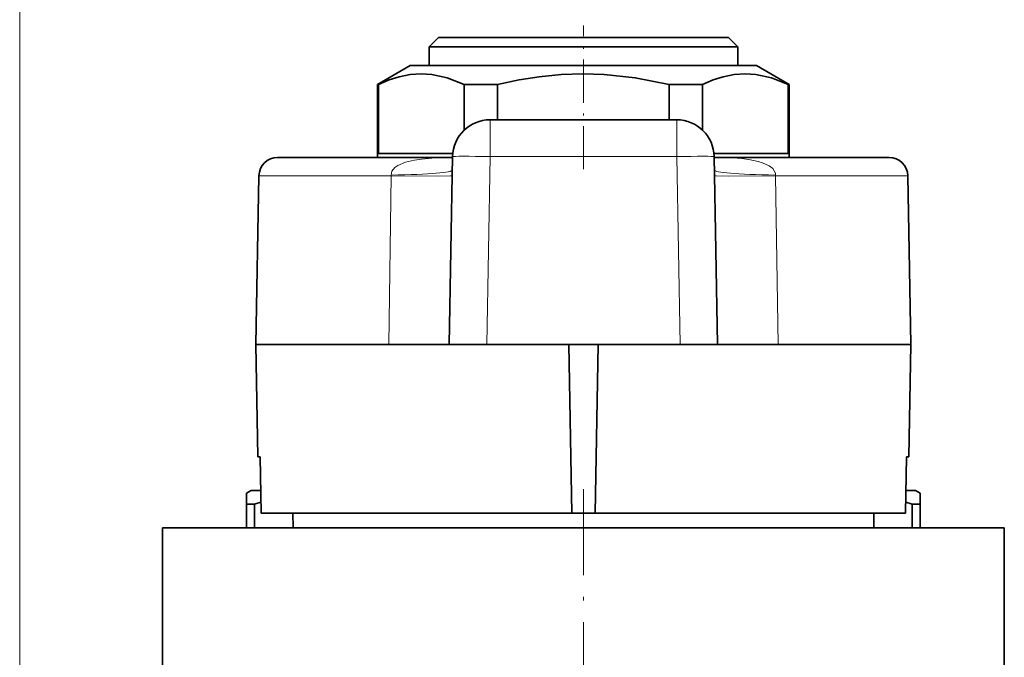
# Model space of a CAD drawing. Extents: x 0 to 420, y 0 to 297.
# Drawn here: x 338 to 391, y 223 to 257 of the extents above; entities that cross this region are included whole.
import ezdxf

# ---------------------------------------------------------------- set-up
doc = ezdxf.new("R2010")
doc.units = 0
doc.linetypes.add('DASHDOT', pattern=[18.5, 12, -3, 0.5, -3])

msp = doc.modelspace()

# ---------------------------------------------------------------- linework, layer by layer
at = {"color": 7, "lineweight": 13}
for p, q in [((338.364, 144.849), (338.364, 264.171)), ((363.504, 251.547), (363.504, 249.581)), ((373.486, 251.547), (373.486, 249.581)), ((363.329, 239.547), (363.504, 249.581)), ((373.486, 249.581), (363.504, 249.581)), ((373.661, 239.547), (373.486, 249.581)), ((351.152, 248.558), (358.224, 248.558)), ((358.224, 248.558), (358.087, 239.547)), ((358.225, 248.592), (358.224, 248.558)), ((378.765, 248.592), (378.765, 248.558)), ((378.765, 248.558), (378.903, 239.547)), ((378.765, 248.558), (385.838, 248.558))]:
    msp.add_line(p, q, dxfattribs=at)
at = {"color": 7, "linetype": 'DASHDOT', "lineweight": 13, "ltscale": 0.192}
msp.add_line((368.495, 248.901), (368.495, 256.581), dxfattribs=at)
at = {"color": 7, "lineweight": 35}
for p, q in [((360.745, 255.941), (360.245, 255.441)), ((372.211, 255.941), (360.745, 255.941)), ((376.245, 255.941), (372.211, 255.941)), ((376.245, 255.941), (376.745, 255.441)), ((372.45, 255.441), (360.245, 255.441)), ((360.245, 254.441), (360.245, 255.441)), ((376.745, 255.441), (372.45, 255.441)), ((376.745, 254.441), (376.745, 255.441)), ((359.245, 254.441), (357.495, 253.431)), ((372.93, 254.441), (359.245, 254.441)), ((377.745, 254.441), (372.93, 254.441)), ((377.745, 254.441), (379.495, 253.431)), ((357.543, 253.431), (357.495, 253.431)), ((357.495, 249.541), (357.495, 253.431)), ((357.543, 253.431), (357.543, 249.741)), ((363.912, 253.431), (362.126, 253.431)), ((362.126, 253.431), (362.126, 250.996)), ((363.912, 253.431), (363.912, 251.547)), ((373.769, 253.431), (373.078, 253.431)), ((373.078, 253.431), (373.078, 251.547)), ((374.864, 253.431), (373.769, 253.431)), ((374.864, 253.431), (374.864, 250.996)), ((379.495, 253.431), (379.447, 253.431)), ((379.447, 253.431), (379.447, 249.741)), ((379.495, 249.541), (379.495, 253.431)), ((373.486, 251.547), (363.504, 251.547)), ((352.152, 249.541), (361.503, 249.541)), ((361.513, 249.741), (357.543, 249.741)), ((361.329, 239.547), (361.504, 249.581)), ((379.447, 249.741), (375.477, 249.741)), ((375.661, 239.547), (375.486, 249.581)), ((375.487, 249.541), (384.838, 249.541)), ((351.152, 248.558), (350.995, 239.547)), ((385.838, 248.558), (385.995, 239.547)), ((350.995, 239.547), (358.087, 239.547)), ((351.1, 233.541), (350.995, 239.547)), ((361.329, 239.547), (358.087, 239.547)), ((363.329, 239.547), (361.329, 239.547)), ((363.329, 239.547), (373.661, 239.547)), ((367.713, 239.547), (367.87, 230.541)), ((369.277, 239.547), (369.12, 230.541)), ((375.661, 239.547), (373.661, 239.547)), ((375.661, 239.547), (378.903, 239.547)), ((378.903, 239.547), (385.995, 239.547)), ((385.89, 233.541), (385.995, 239.547)), ((351.1, 233.541), (351.215, 233.541)), ((351.268, 230.541), (351.215, 233.541)), ((385.722, 230.541), (385.775, 233.541)), ((385.775, 233.541), (385.89, 233.541)), ((350.745, 231.741), (350.495, 231.597)), ((350.495, 231.597), (350.495, 231.019)), ((350.745, 231.741), (351.247, 231.741)), ((385.743, 231.741), (386.245, 231.741)), ((386.245, 231.741), (386.495, 231.597)), ((386.495, 231.019), (386.495, 231.597)), ((350.924, 231.019), (351.258, 231.117)), ((385.732, 231.117), (386.066, 231.019)), ((350.495, 229.756), (350.495, 231.019)), ((350.924, 231.019), (350.495, 231.019)), ((350.924, 229.756), (350.924, 231.019)), ((351.268, 230.541), (360.18, 230.541)), ((352.975, 229.756), (352.962, 230.541)), ((360.18, 230.541), (367.87, 230.541)), ((367.87, 230.541), (369.12, 230.541)), ((369.12, 230.541), (385.722, 230.541)), ((384.014, 229.741), (384.028, 230.541)), ((386.066, 229.756), (386.066, 231.019)), ((386.393, 231.019), (386.066, 231.019)), ((386.393, 231.019), (386.495, 231.019)), ((386.495, 229.756), (386.495, 231.019)), ((345.995, 229.741), (357.708, 229.741)), ((345.995, 229.741), (345.995, 217.741)), ((346.576, 229.741), (346.576, 229.756)), ((346.766, 229.756), (346.576, 229.756)), ((346.766, 229.741), (346.766, 229.756)), ((346.861, 229.756), (346.766, 229.756)), ((346.861, 229.741), (346.861, 229.756)), ((347.06, 229.756), (346.861, 229.756)), ((347.06, 229.741), (347.06, 229.756)), ((347.268, 229.756), (347.06, 229.756)), ((347.268, 229.741), (347.268, 229.756)), ((347.357, 229.756), (347.268, 229.756)), ((347.357, 229.741), (347.357, 229.756)), ((347.859, 229.756), (347.357, 229.756)), ((347.859, 229.741), (347.859, 229.756)), ((347.989, 229.756), (347.859, 229.756)), ((347.989, 229.741), (347.989, 229.756)), ((349.015, 229.756), (347.989, 229.756)), ((349.015, 229.741), (349.015, 229.756)), ((349.184, 229.756), (349.015, 229.756)), ((349.184, 229.741), (349.184, 229.756)), ((349.879, 229.756), (349.184, 229.756)), ((349.879, 229.741), (349.879, 229.756)), ((349.973, 229.756), (349.879, 229.756)), ((349.973, 229.741), (349.973, 229.756)), ((350.142, 229.756), (349.973, 229.756)), ((350.142, 229.741), (350.142, 229.756)), ((350.911, 229.756), (350.142, 229.756)), ((350.911, 229.741), (350.911, 229.756)), ((350.911, 229.756), (350.95, 229.756)), ((350.95, 229.741), (350.95, 229.756)), ((350.95, 229.756), (351.077, 229.756)), ((351.077, 229.741), (351.077, 229.756)), ((351.077, 229.756), (351.35, 229.756)), ((351.35, 229.741), (351.35, 229.756)), ((351.35, 229.756), (351.566, 229.756)), ((351.566, 229.741), (351.566, 229.756)), ((351.566, 229.756), (351.791, 229.756)), ((351.791, 229.741), (351.791, 229.756)), ((351.791, 229.756), (352.105, 229.756)), ((352.105, 229.741), (352.105, 229.756)), ((352.105, 229.756), (352.35, 229.756)), ((352.35, 229.741), (352.35, 229.756)), ((352.35, 229.756), (352.571, 229.756)), ((352.571, 229.741), (352.571, 229.756)), ((352.571, 229.756), (352.68, 229.756)), ((352.68, 229.741), (352.68, 229.756)), ((352.68, 229.756), (352.703, 229.756)), ((352.703, 229.741), (352.703, 229.756)), ((352.703, 229.756), (352.783, 229.756)), ((352.783, 229.741), (352.783, 229.756)), ((352.783, 229.756), (352.941, 229.756)), ((352.941, 229.741), (352.941, 229.756)), ((352.941, 229.756), (353.256, 229.756)), ((353.256, 229.741), (353.256, 229.756)), ((353.256, 229.756), (353.493, 229.756)), ((353.493, 229.741), (353.493, 229.756)), ((353.493, 229.756), (353.73, 229.756)), ((353.73, 229.741), (353.73, 229.756)), ((353.73, 229.756), (354.046, 229.756)), ((354.046, 229.741), (354.046, 229.756)), ((354.046, 229.756), (354.282, 229.756)), ((354.282, 229.741), (354.282, 229.756)), ((354.282, 229.756), (354.479, 229.756)), ((354.479, 229.741), (354.479, 229.756)), ((354.479, 229.756), (354.558, 229.756)), ((354.558, 229.741), (354.558, 229.756)), ((354.558, 229.756), (354.635, 229.756)), ((354.635, 229.741), (354.635, 229.756)), ((354.635, 229.756), (354.872, 229.756)), ((354.872, 229.741), (354.872, 229.756)), ((354.872, 229.756), (354.912, 229.756)), ((354.912, 229.741), (354.912, 229.756)), ((354.912, 229.756), (355.149, 229.756)), ((355.149, 229.741), (355.149, 229.756)), ((355.149, 229.756), (355.228, 229.756)), ((355.228, 229.741), (355.228, 229.756)), ((355.228, 229.756), (355.267, 229.756)), ((355.267, 229.741), (355.267, 229.756)), ((357.708, 229.741), (390.995, 229.741)), ((358.757, 229.741), (358.757, 229.756)), ((358.757, 229.756), (358.763, 229.756)), ((358.763, 229.741), (358.763, 229.756)), ((358.763, 229.756), (358.87, 229.756)), ((358.87, 229.741), (358.87, 229.756)), ((358.87, 229.756), (359.024, 229.756)), ((359.024, 229.741), (359.024, 229.756)), ((359.024, 229.756), (359.252, 229.756)), ((359.252, 229.741), (359.252, 229.756)), ((359.252, 229.756), (359.453, 229.756)), ((359.453, 229.741), (359.453, 229.756)), ((359.453, 229.756), (359.727, 229.756)), ((359.727, 229.741), (359.727, 229.756)), ((359.727, 229.756), (359.975, 229.756)), ((359.975, 229.741), (359.975, 229.756)), ((359.975, 229.756), (360.27, 229.756)), ((360.27, 229.741), (360.27, 229.756)), ((360.27, 229.756), (360.464, 229.756)), ((360.464, 229.741), (360.464, 229.756)), ((360.464, 229.756), (360.631, 229.756)), ((360.631, 229.741), (360.631, 229.756)), ((360.631, 229.756), (360.994, 229.756)), ((360.994, 229.741), (360.994, 229.756)), ((361.311, 229.756), (360.994, 229.756)), ((361.311, 229.741), (361.311, 229.756)), ((361.988, 229.756), (361.311, 229.756)), ((361.988, 229.741), (361.988, 229.756)), ((362.63, 229.756), (361.988, 229.756)), ((362.63, 229.741), (362.63, 229.756)), ((363.105, 229.756), (362.63, 229.756)), ((363.105, 229.741), (363.105, 229.756)), ((363.771, 229.756), (363.105, 229.756)), ((363.771, 229.741), (363.771, 229.756)), ((364.095, 229.756), (363.771, 229.756)), ((364.095, 229.741), (364.095, 229.756)), ((364.644, 229.756), (364.095, 229.756)), ((364.644, 229.741), (364.644, 229.756)), ((365.04, 229.741), (365.04, 229.756)), ((365.625, 229.756), (365.04, 229.756)), ((365.625, 229.741), (365.625, 229.756)), ((365.954, 229.756), (365.625, 229.756)), ((365.954, 229.741), (365.954, 229.756)), ((366.245, 229.756), (365.954, 229.756)), ((366.245, 229.741), (366.245, 229.756)), ((367.122, 229.756), (366.245, 229.756)), ((367.122, 229.741), (367.122, 229.756)), ((367.156, 229.756), (367.122, 229.756)), ((367.156, 229.741), (367.156, 229.756)), ((367.945, 229.741), (367.945, 229.756)), ((369.045, 229.756), (367.945, 229.756)), ((369.045, 229.741), (369.045, 229.756)), ((370.384, 229.741), (370.384, 229.756)), ((370.509, 229.756), (370.384, 229.756)), ((370.509, 229.741), (370.509, 229.756)), ((370.605, 229.756), (370.509, 229.756)), ((370.605, 229.741), (370.605, 229.756)), ((370.747, 229.756), (370.605, 229.756)), ((370.747, 229.741), (370.747, 229.756)), ((370.999, 229.756), (370.747, 229.756)), ((370.999, 229.741), (370.999, 229.756)), ((371.234, 229.756), (370.999, 229.756)), ((371.234, 229.741), (371.234, 229.756)), ((371.515, 229.756), (371.234, 229.756)), ((371.515, 229.741), (371.515, 229.756)), ((371.952, 229.756), (371.515, 229.756)), ((371.952, 229.741), (371.952, 229.756)), ((372.217, 229.756), (371.952, 229.756)), ((372.217, 229.741), (372.217, 229.756)), ((372.418, 229.756), (372.217, 229.756)), ((372.418, 229.741), (372.418, 229.756)), ((372.604, 229.756), (372.418, 229.756)), ((372.604, 229.741), (372.604, 229.756)), ((372.68, 229.756), (372.604, 229.756)), ((372.68, 229.741), (372.68, 229.756)), ((372.693, 229.756), (372.68, 229.756)), ((372.693, 229.741), (372.693, 229.756)), ((372.869, 229.741), (372.869, 229.756)), ((373.602, 229.756), (372.869, 229.756)), ((373.602, 229.741), (373.602, 229.756)), ((373.92, 229.756), (373.602, 229.756)), ((373.92, 229.741), (373.92, 229.756)), ((374.548, 229.756), (373.92, 229.756)), ((374.548, 229.741), (374.548, 229.756)), ((374.797, 229.756), (374.548, 229.756)), ((374.797, 229.741), (374.797, 229.756)), ((374.963, 229.756), (374.797, 229.756)), ((374.963, 229.741), (374.963, 229.756)), ((375.059, 229.756), (374.963, 229.756)), ((375.059, 229.741), (375.059, 229.756)), ((375.066, 229.756), (375.059, 229.756)), ((375.066, 229.741), (375.066, 229.756)), ((375.249, 229.741), (375.249, 229.756)), ((376.299, 229.756), (375.249, 229.756)), ((376.299, 229.741), (376.299, 229.756)), ((378.124, 229.756), (376.299, 229.756)), ((378.832, 229.756), (378.124, 229.756)), ((378.124, 229.741), (378.124, 229.756)), ((378.832, 229.741), (378.832, 229.756)), ((379.116, 229.756), (378.832, 229.756)), ((379.116, 229.741), (379.116, 229.756)), ((380.301, 229.756), (379.116, 229.756)), ((380.301, 229.741), (380.301, 229.756)), ((380.728, 229.756), (380.301, 229.756)), ((380.728, 229.741), (380.728, 229.756)), ((384.313, 229.756), (384.014, 229.756)), ((384.313, 229.741), (384.313, 229.756)), ((384.927, 229.756), (384.313, 229.756)), ((384.927, 229.741), (384.927, 229.756)), ((384.927, 229.756), (385.02, 229.756)), ((385.02, 229.741), (385.02, 229.756)), ((385.02, 229.756), (385.162, 229.756)), ((385.162, 229.741), (385.162, 229.756)), ((385.162, 229.756), (385.324, 229.756)), ((385.324, 229.741), (385.324, 229.756)), ((385.324, 229.756), (385.534, 229.756)), ((385.534, 229.741), (385.534, 229.756)), ((385.534, 229.756), (385.682, 229.756)), ((385.682, 229.741), (385.682, 229.756)), ((385.682, 229.756), (387.271, 229.756)), ((387.271, 229.741), (387.271, 229.756)), ((387.271, 229.756), (387.551, 229.756)), ((387.551, 229.741), (387.551, 229.756)), ((387.551, 229.756), (387.802, 229.756)), ((387.802, 229.741), (387.802, 229.756)), ((387.802, 229.756), (388.099, 229.756)), ((388.099, 229.741), (388.099, 229.756)), ((388.099, 229.756), (388.293, 229.756)), ((388.293, 229.741), (388.293, 229.756)), ((388.293, 229.756), (388.459, 229.756)), ((388.459, 229.741), (388.459, 229.756)), ((388.459, 229.756), (388.551, 229.756)), ((388.551, 229.741), (388.551, 229.756)), ((388.551, 229.756), (388.614, 229.756)), ((388.614, 229.741), (388.614, 229.756)), ((389.206, 229.756), (388.614, 229.756)), ((389.206, 229.741), (389.206, 229.756)), ((389.303, 229.756), (389.206, 229.756)), ((389.303, 229.741), (389.303, 229.756)), ((389.707, 229.756), (389.303, 229.756)), ((389.707, 229.741), (389.707, 229.756)), ((389.853, 229.756), (389.707, 229.756)), ((389.982, 229.756), (389.853, 229.756)), ((389.853, 229.741), (389.853, 229.756)), ((389.982, 229.741), (389.982, 229.756)), ((390.051, 229.756), (389.982, 229.756)), ((390.307, 229.756), (390.051, 229.756)), ((390.051, 229.741), (390.051, 229.756)), ((390.307, 229.741), (390.307, 229.756)), ((390.348, 229.756), (390.307, 229.756)), ((390.348, 229.741), (390.348, 229.756)), ((390.995, 229.741), (390.995, 217.741))]:
    msp.add_line(p, q, dxfattribs=at)
at = {"color": 7, "linetype": 'DASHDOT', "lineweight": 13, "ltscale": 0.384}
msp.add_line((368.495, 231.821), (368.495, 216.461), dxfattribs=at)
at = {"color": 7, "lineweight": 35}
for points in [[(362.126, 253.431), (361.221, 253.79), (360.392, 253.972), (359.817, 254.008), (359.242, 253.967), (358.651, 253.848), (358.116, 253.676), (357.543, 253.431)], [(373.078, 253.431), (371.268, 253.79), (369.609, 253.972), (368.46, 254.008), (367.31, 253.967), (366.128, 253.848), (365.057, 253.676), (363.912, 253.431)], [(379.447, 253.431), (378.542, 253.79), (377.712, 253.972), (377.138, 254.008), (376.563, 253.967), (375.972, 253.848), (375.436, 253.676), (374.864, 253.431)]]:
    msp.add_lwpolyline(points, dxfattribs=at)
at = {"color": 7, "lineweight": 13}
for points in [[(358.225, 248.592), (358.265, 248.795), (358.423, 248.994), (358.577, 249.102), (358.985, 249.276), (359.474, 249.394), (359.847, 249.451), (360.599, 249.516), (361.503, 249.541)], [(375.487, 249.541), (376.22, 249.525), (376.972, 249.471), (377.346, 249.423), (377.836, 249.324), (378.077, 249.252), (378.425, 249.095), (378.622, 248.942), (378.758, 248.698), (378.765, 248.592)], [(361.486, 248.558), (361.485, 248.557), (361.483, 248.557), (361.477, 248.555), (361.4, 248.55), (360.758, 248.542), (358.224, 248.558)], [(375.504, 248.558), (375.505, 248.557), (375.507, 248.557), (375.513, 248.555), (375.589, 248.55), (376.231, 248.542), (378.765, 248.558)]]:
    msp.add_lwpolyline(points, dxfattribs=at)
at = {"color": 7, "lineweight": 35}
for centre, radius, start, end in [((363.504, 249.547), 2, 90, 179), ((373.486, 249.547), 2, 1, 90), ((352.152, 248.541), 1, 90, 179), ((384.838, 248.541), 1, 1, 90)]:
    msp.add_arc(centre, radius, start, end, dxfattribs=at)
at = {"color": 7, "lineweight": 13}
for centre, major_axis, ratio, start_param, end_param in [((363.504, 249.547), (-2, 0.035), 0.01745, 4.712694, 6.283185), ((373.486, 249.547), (2, 0.035), 0.01745, 0, 1.570492), ((353.493, 249.003), (7.999, -0.14), 0.050931, 5.346263, 6.283185), ((383.497, 249.003), (7.999, 0.14), 0.050931, 3.141593, 4.078515)]:
    msp.add_ellipse(centre, major_axis=major_axis, ratio=ratio, start_param=start_param, end_param=end_param, dxfattribs=at)

doc.saveas('drawing.dxf')
